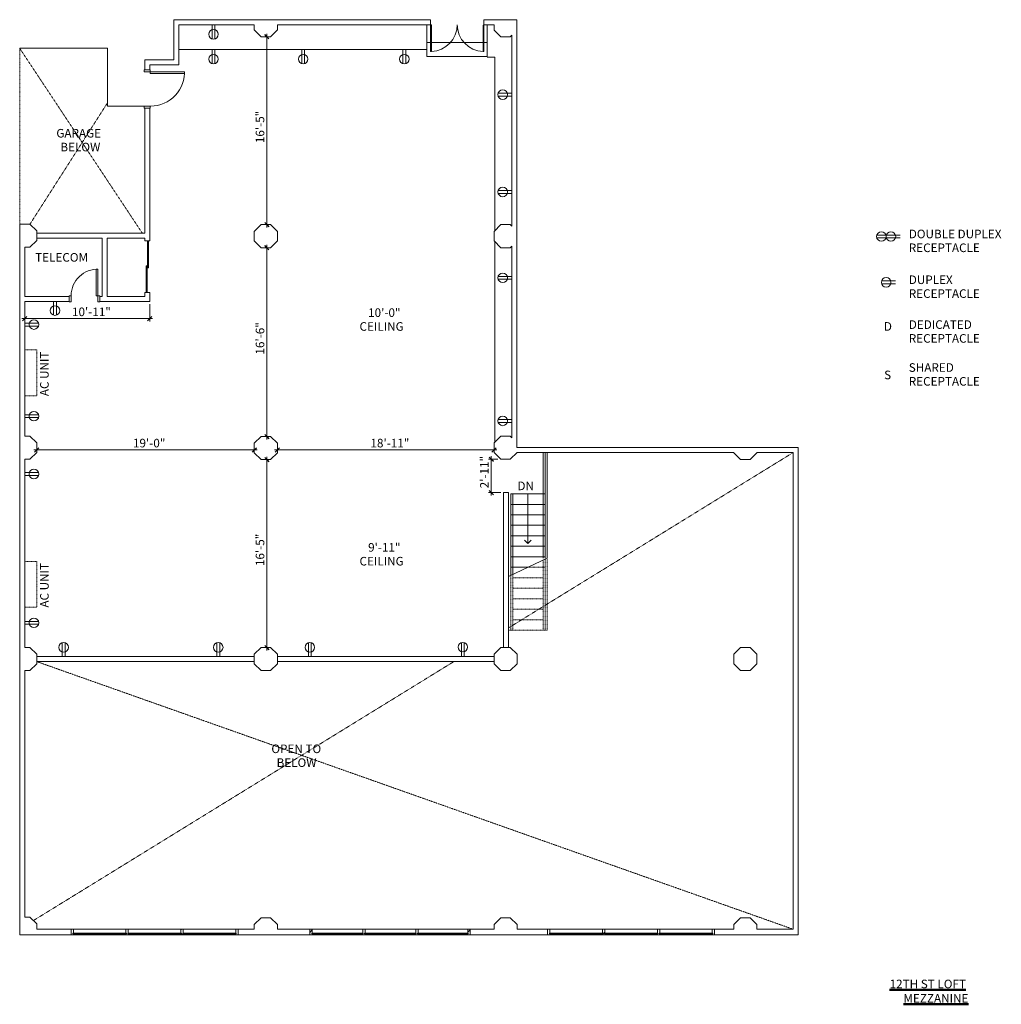
# Model space of a CAD drawing. Units: inches. Extents: x 5668 to 6697, y 736 to 1768.
import ezdxf

# ---------------------------------------------------------------- set-up
doc = ezdxf.new("R2010")
doc.units = ezdxf.units.IN
doc.header["$MEASUREMENT"] = 0
doc.linetypes.add('Overhead', pattern=[0.15625, 0.09375, -0.0625])
for name, color, linetype, lineweight in [('A-ANNO-DIMS', 211, 'Continuous', 9), ('A-ANNO-DIMS-96', 211, 'Continuous', 9), ('A-DETL', 90, 'Continuous', 9), ('A-DOOR', 31, 'Continuous', 13), ('A-DOOR-FRAM', 31, 'Continuous', 13), ('A-FLOR-OVHD', 1, 'Overhead', 9), ('A-GLAZ-CURT', 52, 'Continuous', 9), ('A-GLAZ-CWMG', 51, 'Continuous', 9), ('A-MASS', 70, 'Continuous', 9), ('A-WALL', 113, 'Continuous', 13), ('G-ANNO-TEXT', 231, 'Continuous', 9)]:
    doc.layers.add(name, color=color, linetype=linetype, lineweight=lineweight)
doc.styles.add('Arial', font='arial.ttf', dxfattribs={"height": 9})
doc.styles.add('Arial Narrow', font='ARIALN.TTF', dxfattribs={"height": 9})
doc.styles.add('Arial_B', font='arialbd.ttf', dxfattribs={"height": 9})
doc.dimstyles.new('Standard__ft-in__1_4__TOL', dxfattribs={"dimscale": 12, "dimtxt": 9.210879, "dimasz": 0.375, "dimexe": 0.25, "dimexo": 0.25, "dimgap": 0, "dimtad": 1, "dimrnd": 0.25, "dimzin": 3, "dimdsep": 46, "dimlunit": 4, "dimtxsty": 'Arial Narrow', "dimblk1": 'OBLIQUE', "dimblk2": 'OBLIQUE', "dimsah": 1, "dimcen": 0.09, "dimdle": 0.25, "dimazin": 0, "dimtfac": 1, "dimtdec": 4, "dimtix": 1, "dimtmove": 0, "dimatfit": 3, "dimfxl": 1, "dimtvp": 1, "dimfrac": 2, "dimtolj": 1, "dimtzin": 0, "dimlwd": 13, "dimlwe": 13, "dimarcsym": 2})

# ---------------------------------------------------------------- blocks, each defined once
blk = doc.blocks.new('System Panel - Glazed _Center_-52785-12th Loft Mezzanine')
at = {"layer": 'A-GLAZ-CURT'}
for p, q in [((28, 0.5), (-28, 0.5)), ((-28, 0.5), (-28, -0.5)), ((28, -0.5), (28, 0.5)), ((-28, -0.5), (28, -0.5))]:
    blk.add_line(p, q, dxfattribs=at)
blk = doc.blocks.new('Rectangular Mullion - rect-alum-HORIZ-2_5_ x 6_-51556-12th Loft Mezzanine')
at = {"layer": 'A-GLAZ-CWMG'}
h = blk.add_hatch(dxfattribs=at)
h.set_pattern_fill('FP_1', color=256, style=0, pattern_type=2)
h.set_pattern_definition([(315, (1419.118, 810.384), (16.97056, 16.97056), []), (315, (1425.118, 810.384), (33.94113, 0), []), (315, (1413.118, 810.384), (33.94113, 0), [])])
h.paths.add_polyline_path([(-1.3, 1.5), (1.2, 1.5), (1.2, 0.5), (0.7, 0.5), (0.7, -0.5), (1.2, -0.5), (1.2, -4.5), (-1.3, -4.5), (-1.3, -0.5), (-0.7, -0.5), (-0.7, 0.5), (-1.3, 0.5)], flags=0)
at = {"layer": 'A-GLAZ-CWMG', "lineweight": 13}
for p, q in [((-1.3, 0.5), (-1.3, 1.5)), ((-1.3, 1.5), (1.2, 1.5)), ((-0.7, 0.5), (-1.3, 0.5)), ((-0.7, -0.5), (-0.7, 0.5)), ((1.2, 0.5), (0.7, 0.5)), ((0.7, 0.5), (0.7, -0.5)), ((1.2, 1.5), (1.2, 0.5)), ((-1.3, -4.5), (-1.3, -0.5)), ((-1.3, -0.5), (-0.7, -0.5)), ((1.2, -4.5), (-1.3, -4.5)), ((0.7, -0.5), (1.2, -0.5)), ((1.2, -0.5), (1.2, -4.5))]:
    blk.add_line(p, q, dxfattribs=at)
blk = doc.blocks.new('Rectangular Mullion - rect-alum-HORIZ-2_5_ x 6_-V1-12th Loft Mezzanine')
at = {"layer": 'A-GLAZ-CWMG'}
h = blk.add_hatch(dxfattribs=at)
h.set_pattern_fill('FP_2', color=256, style=0, pattern_type=2)
h.set_pattern_definition([(315, (1361.618, 810.384), (16.97056, 16.97056), []), (315, (1367.618, 810.384), (33.94113, 0), []), (315, (1355.618, 810.384), (33.94113, 0), [])])
h.paths.add_polyline_path([(-1.3, 1.5), (1.2, 1.5), (1.2, 0.5), (0.7, 0.5), (0.7, -0.5), (1.2, -0.5), (1.2, -4.5), (-1.3, -4.5), (-1.3, -0.5), (-0.7, -0.5), (-0.7, 0.5), (-1.3, 0.5)], flags=0)
at = {"layer": 'A-GLAZ-CWMG', "lineweight": 13}
for p, q in [((-1.3, 0.5), (-1.3, 1.5)), ((-1.3, 1.5), (1.2, 1.5)), ((-0.7, 0.5), (-1.3, 0.5)), ((-0.7, -0.5), (-0.7, 0.5)), ((1.2, 0.5), (0.7, 0.5)), ((0.7, 0.5), (0.7, -0.5)), ((1.2, 1.5), (1.2, 0.5)), ((-1.3, -4.5), (-1.3, -0.5)), ((-1.3, -0.5), (-0.7, -0.5)), ((1.2, -4.5), (-1.3, -4.5)), ((0.7, -0.5), (1.2, -0.5)), ((1.2, -0.5), (1.2, -4.5))]:
    blk.add_line(p, q, dxfattribs=at)
blk = doc.blocks.new('Rectangular Mullion - rect-alum-JAMB_R-2_5_ x 6_-51564-12th Loft Mezzanine')
at = {"layer": 'A-GLAZ-CWMG', "lineweight": 13}
for p, q in [((-2.5, 0.5), (-2.5, 1.5)), ((-2.5, 1.5), (0, 1.5)), ((-2, 0.5), (-2.5, 0.5)), ((-2, -0.5), (-2, 0.5)), ((0, 1.5), (0, -4.5)), ((-2.5, -4.5), (-2.5, -0.5)), ((-2.5, -0.5), (-2, -0.5)), ((0, -4.5), (-2.5, -4.5))]:
    blk.add_line(p, q, dxfattribs=at)
blk = doc.blocks.new('Rectangular Mullion - rect-alum-JAMB_L-2_5_ x 6_-51565-12th Loft Mezzanine')
at = {"layer": 'A-GLAZ-CWMG', "lineweight": 13}
for p, q in [((0, 1.5), (-2.5, 1.5)), ((-2.5, 1.5), (-2.5, 0.5)), ((-2.5, 0.5), (-2, 0.5)), ((-2, 0.5), (-2, -0.5)), ((0, -4.5), (0, 1.5)), ((-2, -0.5), (-2.5, -0.5)), ((-2.5, -0.5), (-2.5, -4.5)), ((-2.5, -4.5), (0, -4.5))]:
    blk.add_line(p, q, dxfattribs=at)
blk = doc.blocks.new('System Panel - Glazed _Center_-53010-12th Loft Mezzanine')
at = {"layer": 'A-GLAZ-CURT'}
for p, q in [((27, 0.5), (-27, 0.5)), ((-27, 0.5), (-27, -0.5)), ((27, -0.5), (27, 0.5)), ((-27, -0.5), (27, -0.5))]:
    blk.add_line(p, q, dxfattribs=at)
blk = doc.blocks.new('System Panel - Glazed _Center_-53075-12th Loft Mezzanine')
at = {"layer": 'A-GLAZ-CURT'}
for p, q in [((26.5, 0.5), (-26.5, 0.5)), ((-26.5, 0.5), (-26.5, -0.5)), ((26.5, -0.5), (26.5, 0.5)), ((-26.5, -0.5), (26.5, -0.5))]:
    blk.add_line(p, q, dxfattribs=at)
blk = doc.blocks.new('Rectangular Mullion - rect-alum-HORIZ-2_5_ x 6_-V2-12th Loft Mezzanine')
at = {"layer": 'A-GLAZ-CWMG', "lineweight": 13}
for p, q in [((-1.3, 0.5), (-1.3, 1.5)), ((-1.3, 1.5), (1.3, 1.5)), ((-0.7, 0.5), (-1.3, 0.5)), ((-0.7, -0.5), (-0.7, 0.5)), ((1.3, 0.5), (0.7, 0.5)), ((0.7, 0.5), (0.7, -0.5)), ((1.3, 1.5), (1.3, 0.5)), ((-1.3, -4.5), (-1.3, -0.5)), ((-1.3, -0.5), (-0.7, -0.5)), ((1.3, -4.5), (-1.3, -4.5)), ((0.7, -0.5), (1.3, -0.5)), ((1.3, -0.5), (1.3, -4.5))]:
    blk.add_line(p, q, dxfattribs=at)
blk = doc.blocks.new('Rectangular Mullion - rect-alum-HORIZ-2_5_ x 6_-V3-12th Loft Mezzanine')
at = {"layer": 'A-GLAZ-CWMG'}
h = blk.add_hatch(dxfattribs=at)
h.set_pattern_fill('FP_3', color=256, style=0, pattern_type=2)
h.set_pattern_definition([(315, (1115.476, 810.384), (16.97056, 16.97056), []), (315, (1121.476, 810.384), (33.94113, 0), []), (315, (1109.476, 810.384), (33.94113, 0), [])])
h.paths.add_polyline_path([(-1.3, 1.5), (1.2, 1.5), (1.2, 0.5), (0.7, 0.5), (0.7, -0.5), (1.2, -0.5), (1.2, -4.5), (-1.3, -4.5), (-1.3, -0.5), (-0.7, -0.5), (-0.7, 0.5), (-1.3, 0.5)], flags=0)
at = {"layer": 'A-GLAZ-CWMG', "lineweight": 13}
for p, q in [((-1.3, 0.5), (-1.3, 1.5)), ((-1.3, 1.5), (1.2, 1.5)), ((-0.7, 0.5), (-1.3, 0.5)), ((-0.7, -0.5), (-0.7, 0.5)), ((1.2, 0.5), (0.7, 0.5)), ((0.7, 0.5), (0.7, -0.5)), ((1.2, 1.5), (1.2, 0.5)), ((-1.3, -4.5), (-1.3, -0.5)), ((-1.3, -0.5), (-0.7, -0.5)), ((1.2, -4.5), (-1.3, -4.5)), ((0.7, -0.5), (1.2, -0.5)), ((1.2, -0.5), (1.2, -4.5))]:
    blk.add_line(p, q, dxfattribs=at)
blk = doc.blocks.new('Rectangular Mullion - rect-alum-JAMB_R-2_5_ x 6_-V4-12th Loft Mezzanine')
at = {"layer": 'A-GLAZ-CWMG'}
h = blk.add_hatch(dxfattribs=at)
h.set_pattern_fill('FP_4', color=256, style=0, pattern_type=2)
h.set_pattern_definition([(315, (1059.726, 810.384), (16.97056, 16.97056), []), (315, (1065.726, 810.384), (33.94113, 0), []), (315, (1053.726, 810.384), (33.94113, 0), [])])
h.paths.add_polyline_path([(0, 1.5), (0, -4.5), (-2.5, -4.5), (-2.5, -0.5), (-2, -0.5), (-2, 0.5), (-2.5, 0.5), (-2.5, 1.5)], flags=0)
at = {"layer": 'A-GLAZ-CWMG', "lineweight": 13}
for p, q in [((-2.5, 0.5), (-2.5, 1.5)), ((-2.5, 1.5), (0, 1.5)), ((-2, 0.5), (-2.5, 0.5)), ((-2, -0.5), (-2, 0.5)), ((0, 1.5), (0, -4.5)), ((-2.5, -4.5), (-2.5, -0.5)), ((-2.5, -0.5), (-2, -0.5)), ((0, -4.5), (-2.5, -4.5))]:
    blk.add_line(p, q, dxfattribs=at)
blk = doc.blocks.new('Rectangular Mullion - rect-alum-JAMB_L-2_5_ x 6_-V5-12th Loft Mezzanine')
at = {"layer": 'A-GLAZ-CWMG'}
h = blk.add_hatch(dxfattribs=at)
h.set_pattern_fill('FP_5', color=256, style=0, pattern_type=2)
h.set_pattern_definition([(225, (-1227.726, 810.384), (16.97056, -16.97056), []), (225, (-1233.726, 810.384), (4e-15, -33.94113), []), (225, (-1221.726, 810.384), (4e-15, -33.94113), [])])
h.paths.add_polyline_path([(-2.5, 1.5), (-2.5, 0.5), (-2, 0.5), (-2, -0.5), (-2.5, -0.5), (-2.5, -4.5), (0, -4.5), (0, 1.5)], flags=0)
at = {"layer": 'A-GLAZ-CWMG', "lineweight": 13}
for p, q in [((0, 1.5), (-2.5, 1.5)), ((-2.5, 1.5), (-2.5, 0.5)), ((-2.5, 0.5), (-2, 0.5)), ((-2, 0.5), (-2, -0.5)), ((0, -4.5), (0, 1.5)), ((-2, -0.5), (-2.5, -0.5)), ((-2.5, -0.5), (-2.5, -4.5)), ((-2.5, -4.5), (0, -4.5))]:
    blk.add_line(p, q, dxfattribs=at)
blk = doc.blocks.new('Rectangular Mullion - rect-alum-HORIZ-2_5_ x 6_-V6-12th Loft Mezzanine')
at = {"layer": 'A-GLAZ-CWMG'}
h = blk.add_hatch(dxfattribs=at)
h.set_pattern_fill('FP_6', color=256, style=0, pattern_type=2)
h.set_pattern_definition([(315, (919.833, 810.384), (16.97056, 16.97056), []), (315, (925.833, 810.384), (33.94113, 0), []), (315, (913.833, 810.384), (33.94113, 0), [])])
h.paths.add_polyline_path([(-1.3, 1.5), (1.2, 1.5), (1.2, 0.5), (0.7, 0.5), (0.7, -0.5), (1.2, -0.5), (1.2, -4.5), (-1.3, -4.5), (-1.3, -0.5), (-0.7, -0.5), (-0.7, 0.5), (-1.3, 0.5)], flags=0)
at = {"layer": 'A-GLAZ-CWMG', "lineweight": 13}
for p, q in [((-1.3, 0.5), (-1.3, 1.5)), ((-1.3, 1.5), (1.2, 1.5)), ((-0.7, 0.5), (-1.3, 0.5)), ((-0.7, -0.5), (-0.7, 0.5)), ((1.2, 0.5), (0.7, 0.5)), ((0.7, 0.5), (0.7, -0.5)), ((1.2, 1.5), (1.2, 0.5)), ((-1.3, -4.5), (-1.3, -0.5)), ((-1.3, -0.5), (-0.7, -0.5)), ((1.2, -4.5), (-1.3, -4.5)), ((0.7, -0.5), (1.2, -0.5)), ((1.2, -0.5), (1.2, -4.5))]:
    blk.add_line(p, q, dxfattribs=at)
blk = doc.blocks.new('Rectangular Mullion - rect-alum-HORIZ-2_5_ x 6_-V7-12th Loft Mezzanine')
at = {"layer": 'A-GLAZ-CWMG', "lineweight": 13}
for p, q in [((-1.2, 0.5), (-1.2, 1.5)), ((-1.2, 1.5), (1.2, 1.5)), ((-0.7, 0.5), (-1.2, 0.5)), ((-0.7, -0.5), (-0.7, 0.5)), ((1.2, 0.5), (0.7, 0.5)), ((0.7, 0.5), (0.7, -0.5)), ((1.2, 1.5), (1.2, 0.5)), ((-1.2, -4.5), (-1.2, -0.5)), ((-1.2, -0.5), (-0.7, -0.5)), ((1.2, -4.5), (-1.2, -4.5)), ((0.7, -0.5), (1.2, -0.5)), ((1.2, -0.5), (1.2, -4.5))]:
    blk.add_line(p, q, dxfattribs=at)
blk = doc.blocks.new('Rectangular Mullion - rect-alum-JAMB_R-2_5_ x 6_-V8-12th Loft Mezzanine')
at = {"layer": 'A-GLAZ-CWMG', "lineweight": 13}
for p, q in [((-2.5, 0.5), (-2.5, 1.5)), ((-2.5, 1.5), (0, 1.5)), ((-2, 0.5), (-2.5, 0.5)), ((-2, -0.5), (-2, 0.5)), ((0, 1.5), (0, -4.5)), ((-2.5, -4.5), (-2.5, -0.5)), ((-2.5, -0.5), (-2, -0.5)), ((0, -4.5), (-2.5, -4.5))]:
    blk.add_line(p, q, dxfattribs=at)
blk = doc.blocks.new('Rectangular Mullion - rect-alum-JAMB_L-2_5_ x 6_-V9-12th Loft Mezzanine')
at = {"layer": 'A-GLAZ-CWMG'}
h = blk.add_hatch(dxfattribs=at)
h.set_pattern_fill('FP_7', color=256, style=0, pattern_type=2)
h.set_pattern_definition([(225, (-978.583, 810.384), (16.97056, -16.97056), []), (225, (-984.583, 810.384), (4e-15, -33.94113), []), (225, (-972.583, 810.384), (4e-15, -33.94113), [])])
h.paths.add_polyline_path([(-2.5, 1.5), (-2.5, 0.5), (-2, 0.5), (-2, -0.5), (-2.5, -0.5), (-2.5, -4.5), (0, -4.5), (0, 1.5)], flags=0)
at = {"layer": 'A-GLAZ-CWMG', "lineweight": 13}
for p, q in [((0, 1.5), (-2.5, 1.5)), ((-2.5, 1.5), (-2.5, 0.5)), ((-2.5, 0.5), (-2, 0.5)), ((-2, 0.5), (-2, -0.5)), ((0, -4.5), (0, 1.5)), ((-2, -0.5), (-2.5, -0.5)), ((-2.5, -0.5), (-2.5, -4.5)), ((-2.5, -4.5), (0, -4.5))]:
    blk.add_line(p, q, dxfattribs=at)
blk = doc.blocks.new('generic-door-single1 - Door - HM - F-78472-12th Loft Mezzanine')
at = {"layer": 'A-DOOR'}
for p, q in [((9, 28.6), (9, 0.6)), ((10.7, 28.6), (9, 28.6)), ((10.7, 0.6), (10.7, 28.6)), ((10.7, 0.6), (9, 0.6))]:
    blk.add_line(p, q, dxfattribs=at)
at = {"layer": 'A-DOOR', "lineweight": 9}
blk.add_arc((10.7, 0.6), 28, 93.5872, 185, dxfattribs=at)
at = {"layer": 'A-DOOR-FRAM'}
for p, q in [((-19.3, 0.6), (-19.3, -5.7)), ((-17.3, 0.6), (-19.3, 0.6)), ((-17.3, -5.7), (-17.3, 0.6)), ((10.7, 0.6), (10.7, -5.7)), ((12.8, 0.6), (10.7, 0.6)), ((12.8, -5.7), (12.8, 0.6)), ((-19.3, -5.7), (-17.3, -5.7)), ((10.7, -5.7), (12.8, -5.7))]:
    blk.add_line(p, q, dxfattribs=at)
blk = doc.blocks.new('generic-door-single1 - Door - HM - F-47751-12th Loft Mezzanine')
at = {"layer": 'A-DOOR'}
for p, q in [((14.7, -0.6), (13, -0.6)), ((13, -36.6), (13, -0.6)), ((14.7, -0.6), (14.7, -36.6)), ((14.7, -36.6), (13, -36.6))]:
    blk.add_line(p, q, dxfattribs=at)
at = {"layer": 'A-DOOR', "lineweight": 9}
blk.add_arc((14.7, -0.6), 36, 175, 267.2137, dxfattribs=at)
at = {"layer": 'A-DOOR-FRAM'}
for p, q in [((-23.3, -0.6), (-23.3, 5.7)), ((-23.3, 5.7), (-21.3, 5.7)), ((-21.3, 5.7), (-21.3, -0.6)), ((14.7, -0.6), (14.7, 5.7)), ((14.7, 5.7), (16.8, 5.7)), ((16.8, 5.7), (16.8, -0.6)), ((-21.3, -0.6), (-23.3, -0.6)), ((16.8, -0.6), (14.7, -0.6))]:
    blk.add_line(p, q, dxfattribs=at)
blk = doc.blocks.new('DIMBLOCK1-12th Loft Mezzanine')
at = {"layer": 'A-ANNO-DIMS-96', "lineweight": 13, "transparency": 16777216}
for p, q in [((6169.3, 1307.6), (6159.4, 1307.6)), ((6162.4, 1269.6), (6162.4, 1310.6)), ((6162.4, 1307.6), (6169.3, 1307.6)), ((6172.3, 1272.6), (6159.4, 1272.6)), ((6162.4, 1272.6), (6172.3, 1272.6))]:
    blk.add_line(p, q, dxfattribs=at)
at = {"layer": 'A-ANNO-DIMS-96', "lineweight": 30, "transparency": 16777216}
for p, q in [((6162.4, 1307.6), (6160.1, 1309.8)), ((6162.4, 1307.6), (6164.6, 1305.3)), ((6162.4, 1272.6), (6160.1, 1274.8)), ((6162.4, 1272.6), (6164.6, 1270.3))]:
    blk.add_line(p, q, dxfattribs=at)
at = {"layer": 'A-ANNO-DIMS-96', "color": 0, "lineweight": 13, "transparency": 16777216, "insert": (6150.7, 1277), "char_height": 9, "width": 31.405, "attachment_point": 1, "rotation": 90, "line_spacing_factor": 0.974696, "style": 'Arial Narrow'}
blk.add_mtext('2\'-11"', dxfattribs=at)
blk = doc.blocks.new('_Oblique')
at = {"color": 0, "linetype": 'ByBlock', "lineweight": -2}
blk.add_line((-0.5, -0.5), (0.5, 0.5), dxfattribs=at)
blk = doc.blocks.new('DIMBLOCK2-12th Loft Mezzanine')
at = {"layer": 'A-ANNO-DIMS-96', "lineweight": 13, "transparency": 16777216}
for p, q in [((5927.4, 1529.2), (5924.3, 1529.2)), ((5927.3, 1532.2), (5927.3, 1328.2)), ((5927.3, 1529.2), (5927.4, 1529.2)), ((5927.4, 1331.2), (5924.3, 1331.2)), ((5927.3, 1331.2), (5927.4, 1331.2))]:
    blk.add_line(p, q, dxfattribs=at)
at = {"layer": 'A-ANNO-DIMS-96', "lineweight": 30, "transparency": 16777216}
for p, q in [((5927.3, 1529.2), (5925, 1531.5)), ((5927.3, 1529.2), (5929.5, 1527)), ((5927.3, 1331.2), (5925, 1333.5)), ((5927.3, 1331.2), (5929.5, 1329))]:
    blk.add_line(p, q, dxfattribs=at)
at = {"layer": 'A-ANNO-DIMS-96', "color": 0, "lineweight": 13, "transparency": 16777216, "insert": (5915.6, 1417.2), "char_height": 9, "width": 31.405, "attachment_point": 1, "rotation": 90, "line_spacing_factor": 0.974696, "style": 'Arial Narrow'}
blk.add_mtext('16\'-6"', dxfattribs=at)
blk = doc.blocks.new('DIMBLOCK3-12th Loft Mezzanine')
at = {"layer": 'A-ANNO-DIMS-96', "lineweight": 30, "transparency": 16777216}
for p, q in [((5927.3, 1307.1), (5925, 1309.3)), ((5927.3, 1307.1), (5929.5, 1304.8)), ((5927.3, 1110.1), (5925, 1112.3)), ((5927.3, 1110.1), (5929.5, 1107.8))]:
    blk.add_line(p, q, dxfattribs=at)
at = {"layer": 'A-ANNO-DIMS-96', "lineweight": 13, "transparency": 16777216}
for p, q in [((5927.1, 1307.1), (5930.3, 1307.1)), ((5927.3, 1307.1), (5927.1, 1307.1)), ((5927.3, 1107.1), (5927.3, 1310.1)), ((5927.1, 1110.1), (5930.3, 1110.1)), ((5927.3, 1110.1), (5927.1, 1110.1))]:
    blk.add_line(p, q, dxfattribs=at)
at = {"layer": 'A-ANNO-DIMS-96', "color": 0, "lineweight": 13, "transparency": 16777216, "insert": (5915.6, 1195.5), "char_height": 9, "width": 31.405, "attachment_point": 1, "rotation": 90, "line_spacing_factor": 0.974696, "style": 'Arial Narrow'}
blk.add_mtext('16\'-5"', dxfattribs=at)
blk = doc.blocks.new('DIMBLOCK4-12th Loft Mezzanine')
at = {"layer": 'A-ANNO-DIMS-96', "lineweight": 30, "transparency": 16777216}
for p, q in [((5927.3, 1750.4), (5925, 1752.6)), ((5927.3, 1750.4), (5929.5, 1748.1)), ((5927.3, 1553.4), (5925, 1555.6)), ((5927.3, 1553.4), (5929.5, 1551.1))]:
    blk.add_line(p, q, dxfattribs=at)
at = {"layer": 'A-ANNO-DIMS-96', "lineweight": 13, "transparency": 16777216}
for p, q in [((5927.1, 1750.4), (5930.3, 1750.4)), ((5927.3, 1750.4), (5927.1, 1750.4)), ((5927.3, 1550.4), (5927.3, 1753.4)), ((5927.1, 1553.4), (5930.3, 1553.4)), ((5927.3, 1553.4), (5927.1, 1553.4))]:
    blk.add_line(p, q, dxfattribs=at)
at = {"layer": 'A-ANNO-DIMS-96', "color": 0, "lineweight": 13, "transparency": 16777216, "insert": (5915.6, 1638.8), "char_height": 9, "width": 31.405, "attachment_point": 1, "rotation": 90, "line_spacing_factor": 0.974696, "style": 'Arial Narrow'}
blk.add_mtext('16\'-5"', dxfattribs=at)
blk = doc.blocks.new('DIMBLOCK5-12th Loft Mezzanine')
at = {"layer": 'A-ANNO-DIMS-96', "lineweight": 13, "transparency": 16777216}
for p, q in [((5683.1, 1317.2), (5917.1, 1317.2)), ((5686.1, 1317.4), (5686.1, 1314.2)), ((5686.1, 1317.2), (5686.1, 1317.4)), ((5914.1, 1317.4), (5914.1, 1314.2)), ((5914.1, 1317.2), (5914.1, 1317.4))]:
    blk.add_line(p, q, dxfattribs=at)
at = {"layer": 'A-ANNO-DIMS-96', "lineweight": 30, "transparency": 16777216}
for p, q in [((5686.1, 1317.2), (5683.9, 1315)), ((5686.1, 1317.2), (5688.4, 1319.5)), ((5914.1, 1317.2), (5911.9, 1315)), ((5914.1, 1317.2), (5916.4, 1319.5))]:
    blk.add_line(p, q, dxfattribs=at)
at = {"layer": 'A-ANNO-DIMS-96', "color": 0, "lineweight": 13, "transparency": 16777216, "insert": (5787, 1328.9), "char_height": 9, "width": 31.405, "attachment_point": 1, "line_spacing_factor": 0.974696, "style": 'Arial Narrow'}
blk.add_mtext('19\'-0"', dxfattribs=at)
blk = doc.blocks.new('DIMBLOCK6-12th Loft Mezzanine')
at = {"layer": 'A-ANNO-DIMS-96', "lineweight": 13, "transparency": 16777216}
for p, q in [((5935.3, 1317.2), (6168.3, 1317.2)), ((5938.3, 1317.4), (5938.3, 1314.2)), ((5938.3, 1317.2), (5938.3, 1317.4)), ((6165.3, 1317.4), (6165.3, 1314.2)), ((6165.3, 1317.2), (6165.3, 1317.4))]:
    blk.add_line(p, q, dxfattribs=at)
at = {"layer": 'A-ANNO-DIMS-96', "lineweight": 30, "transparency": 16777216}
for p, q in [((5938.3, 1317.2), (5936, 1315)), ((5938.3, 1317.2), (5940.5, 1319.5)), ((6165.3, 1317.2), (6163, 1315)), ((6165.3, 1317.2), (6167.5, 1319.5))]:
    blk.add_line(p, q, dxfattribs=at)
at = {"layer": 'A-ANNO-DIMS-96', "color": 0, "lineweight": 13, "transparency": 16777216, "insert": (6035.8, 1328.9), "char_height": 9, "width": 38.247, "attachment_point": 1, "line_spacing_factor": 0.974696, "style": 'Arial Narrow'}
blk.add_mtext('18\'-11"', dxfattribs=at)
blk = doc.blocks.new('DIMBLOCK7-12th Loft Mezzanine')
at = {"layer": 'A-ANNO-DIMS-96', "lineweight": 13, "transparency": 16777216}
for p, q in [((5804.6, 1470), (5804.6, 1451.9)), ((5804.6, 1454.9), (5804.6, 1470)), ((5670.6, 1454.9), (5807.6, 1454.9)), ((5673.6, 1455), (5673.6, 1451.9)), ((5673.6, 1454.9), (5673.6, 1455))]:
    blk.add_line(p, q, dxfattribs=at)
at = {"layer": 'A-ANNO-DIMS-96', "lineweight": 30, "transparency": 16777216}
for p, q in [((5673.6, 1454.9), (5675.8, 1457.1)), ((5804.6, 1454.9), (5806.8, 1457.1)), ((5673.6, 1454.9), (5671.3, 1452.6)), ((5804.6, 1454.9), (5802.3, 1452.6))]:
    blk.add_line(p, q, dxfattribs=at)
at = {"layer": 'A-ANNO-DIMS-96', "color": 0, "lineweight": 13, "transparency": 16777216, "insert": (5723.1, 1466.5), "char_height": 9, "width": 38.247, "attachment_point": 1, "line_spacing_factor": 0.974696, "style": 'Arial Narrow'}
blk.add_mtext('10\'-11"', dxfattribs=at)

msp = doc.modelspace()

# ---------------------------------------------------------------- linework, layer by layer
at = {"layer": 'A-DETL'}
for p, q in [((5869.841, 1748.107), (5869.841, 1762.548)), ((5872.841, 1748.107), (5872.841, 1762.548)), ((6095.059, 1729.455), (6095.059, 1762.955)), ((6098.743, 1762.955), (6098.743, 1734.955)), ((6099.743, 1762.955), (6098.743, 1762.955)), ((6099.743, 1762.955), (6099.743, 1734.955)), ((6153.743, 1762.455), (6153.743, 1734.955)), ((6153.743, 1762.455), (6154.743, 1762.455)), ((6154.743, 1762.455), (6154.743, 1734.955)), ((6158.059, 1762.955), (6158.059, 1729.455)), ((6165.274, 1762.955), (6165.274, 1757.381)), ((6165.274, 1757.381), (6172.345, 1750.31)), ((6095.059, 1744.455), (6158.059, 1744.455)), ((6172.345, 1750.31), (6182.345, 1750.31)), ((6182.345, 1750.31), (6184.059, 1752.023)), ((5760.309, 1738.205), (5668.309, 1738.205)), ((5760.309, 1677.58), (5760.309, 1738.205)), ((5835.132, 1736.955), (6095.059, 1736.955)), ((5869.841, 1722.107), (5869.841, 1736.548)), ((5872.841, 1722.107), (5872.841, 1736.548)), ((5963.841, 1722.107), (5963.841, 1736.548)), ((5966.841, 1722.107), (5966.841, 1736.548)), ((6069.841, 1722.107), (6069.841, 1736.548)), ((6072.841, 1722.107), (6072.841, 1736.548)), ((6098.743, 1734.955), (6099.743, 1734.955)), ((6154.743, 1734.955), (6153.743, 1734.955)), ((6095.059, 1729.455), (6158.059, 1729.455)), ((6158.059, 1728.955), (6166.059, 1728.955)), ((6166.059, 1728.955), (6166.059, 1547.094)), ((6169.617, 1691.142), (6184.059, 1691.142)), ((6169.617, 1688.142), (6184.059, 1688.142)), ((5803.882, 1677.58), (5760.309, 1677.58)), ((6169.617, 1589.142), (6184.059, 1589.142)), ((6169.617, 1586.142), (6184.059, 1586.142)), ((6172.345, 1553.381), (6165.274, 1546.31)), ((6182.345, 1553.381), (6172.345, 1553.381)), ((6184.059, 1551.668), (6182.345, 1553.381)), ((6165.274, 1546.31), (6165.274, 1536.31)), ((6566.377, 1542.391), (6590.819, 1542.391)), ((6566.377, 1539.391), (6590.819, 1539.391)), ((5803.337, 1536.253), (5802.337, 1536.253)), ((5802.337, 1536.253), (5802.337, 1508.253)), ((5803.337, 1508.253), (5803.337, 1536.253)), ((6165.274, 1536.31), (6172.345, 1529.239)), ((6166.059, 1535.526), (6166.059, 1325.435)), ((6172.345, 1529.239), (6182.345, 1529.239)), ((6182.345, 1529.239), (6184.059, 1530.952)), ((5801.934, 1510.253), (5800.934, 1510.253)), ((5800.934, 1510.253), (5800.934, 1482.253)), ((5801.934, 1482.253), (5801.934, 1510.253)), ((5802.337, 1508.253), (5803.337, 1508.253)), ((6169.617, 1499.142), (6184.059, 1499.142)), ((6169.617, 1496.142), (6184.059, 1496.142)), ((6571.377, 1494.391), (6585.819, 1494.391)), ((6571.377, 1491.391), (6585.819, 1491.391)), ((5800.934, 1482.253), (5801.934, 1482.253)), ((5703.789, 1458.525), (5703.789, 1472.967)), ((5706.789, 1458.525), (5706.789, 1472.967)), ((5688.001, 1450.142), (5673.559, 1450.142)), ((5688.001, 1447.142), (5673.559, 1447.142)), ((5688.001, 1354.142), (5673.559, 1354.142)), ((5688.001, 1351.142), (5673.559, 1351.142)), ((6169.617, 1349.142), (6184.059, 1349.142)), ((6169.617, 1346.142), (6184.059, 1346.142)), ((6216.828, 1314.651), (6216.828, 1203.64)), ((6218.828, 1314.651), (6218.828, 1203.64)), ((6220.828, 1314.651), (6220.828, 1203.64)), ((5688.001, 1293.498), (5673.559, 1293.498)), ((5688.001, 1290.498), (5673.559, 1290.498)), ((6182.828, 1271.218), (6218.828, 1271.218)), ((6182.828, 1185.921), (6182.828, 1271.218)), ((6184.828, 1186.853), (6184.828, 1271.218)), ((6200.828, 1271.218), (6200.828, 1219.218)), ((6182.828, 1260.218), (6218.828, 1260.218)), ((6182.828, 1249.218), (6218.828, 1249.218)), ((6182.828, 1238.218), (6218.828, 1238.218)), ((6182.828, 1227.218), (6218.828, 1227.218)), ((6200.828, 1219.218), (6197.292, 1222.753)), ((6200.828, 1219.218), (6204.363, 1222.753)), ((6182.828, 1216.218), (6218.828, 1216.218)), ((6181.061, 1185.097), (6220.828, 1203.64)), ((6182.828, 1205.218), (6218.828, 1205.218)), ((6182.828, 1194.218), (6200.62, 1194.218)), ((5688.001, 1137.498), (5673.559, 1137.498)), ((5688.001, 1134.498), (5673.559, 1134.498)), ((6184.828, 1128.218), (6182.828, 1128.218)), ((5712.827, 1115.093), (5712.827, 1100.651)), ((5715.827, 1115.093), (5715.827, 1100.651)), ((5874.827, 1115.093), (5874.827, 1100.651)), ((5877.827, 1115.093), (5877.827, 1100.651)), ((5970.827, 1115.093), (5970.827, 1100.651)), ((5973.827, 1115.093), (5973.827, 1100.651)), ((6131.101, 1115.337), (6131.101, 1100.896)), ((6134.101, 1115.337), (6134.101, 1100.896)), ((5724.632, 814.884), (5897.132, 814.884)), ((5724.632, 808.884), (5897.132, 808.884)), ((5974.774, 814.884), (6137.774, 814.884)), ((5974.774, 808.884), (6137.774, 808.884)), ((6223.917, 814.884), (6416.417, 814.884)), ((6223.917, 808.884), (6393.917, 808.884))]:
    msp.add_line(p, q, dxfattribs=at)
at = {"layer": 'A-DETL', "lineweight": 13}
for p, q in [((5686.132, 1539.168), (5686.132, 1544.418)), ((6189.309, 1319.901), (6189.417, 1319.901)), ((6175.309, 1110.097), (6180.559, 1110.097)), ((5686.132, 1095.401), (5686.132, 1100.651)), ((5914.132, 1100.651), (5914.132, 1095.401)), ((5938.274, 1098.526), (5938.274, 1097.526)), ((6165.274, 1095.401), (6165.274, 1100.651))]:
    msp.add_line(p, q, dxfattribs=at)
at = {"layer": 'A-DETL'}
for centre in [(5871.341, 1752.876), (5871.341, 1726.876), (5965.341, 1726.876), (6071.341, 1726.876), (6174.387, 1689.642), (6174.387, 1587.642), (6571.147, 1540.891), (6581.147, 1540.891), (6174.387, 1497.642), (6576.147, 1492.891), (5705.289, 1463.295), (5683.231, 1448.642), (5683.231, 1352.642), (6174.387, 1347.642), (5683.231, 1291.998), (5683.231, 1135.998), (5714.327, 1110.323), (5876.327, 1110.323), (5972.327, 1110.323), (6132.601, 1110.568)]:
    msp.add_circle(centre, 5, dxfattribs=at)
for centre, start, end in [((6098.724, 1762.955), 272.083253, 360), ((6154.761, 1762.955), 180, 267.916747)]:
    msp.add_arc(centre, 28.019, start, end, dxfattribs=at)
at = {"layer": 'A-FLOR-OVHD'}
for p, q in [((5668.309, 1553.864), (5668.309, 1738.205)), ((5668.309, 1738.205), (5796.809, 1544.418)), ((5679.061, 1553.864), (5760.309, 1681.062)), ((5686.132, 1422.092), (5674.132, 1422.092)), ((5686.132, 1374.092), (5686.132, 1422.092)), ((5674.132, 1374.092), (5686.132, 1374.092)), ((6180.559, 1130.763), (6478.559, 1314.401)), ((5686.132, 1200.467), (5674.132, 1200.467)), ((5686.132, 1152.467), (5686.132, 1200.467)), ((6216.828, 1128.218), (6216.828, 1201.775)), ((6218.828, 1128.218), (6218.828, 1202.708)), ((6220.828, 1128.218), (6220.828, 1203.218)), ((6184.828, 1128.218), (6184.828, 1186.853)), ((6200.62, 1194.218), (6218.828, 1194.218)), ((6182.828, 1128.218), (6182.828, 1185.921)), ((6216.828, 1183.218), (6184.828, 1183.218)), ((6184.828, 1172.218), (6216.828, 1172.218)), ((6216.828, 1161.218), (6184.828, 1161.218)), ((5674.132, 1152.467), (5686.132, 1152.467)), ((6184.828, 1150.218), (6216.828, 1150.218)), ((6216.828, 1139.218), (6184.828, 1139.218)), ((6220.828, 1128.218), (6180.559, 1128.218)), ((5682.597, 823.902), (6123.174, 1095.401)), ((6478.559, 814.884), (5686.132, 1095.401))]:
    msp.add_line(p, q, dxfattribs=at)
at = {"layer": 'A-MASS', "lineweight": 13}
for p, q in [((5914.132, 1762.955), (5914.132, 1757.452)), ((5914.132, 1757.452), (5921.203, 1750.381)), ((5931.203, 1750.381), (5938.274, 1757.452)), ((5938.274, 1757.452), (5938.274, 1762.955)), ((5921.203, 1750.381), (5931.203, 1750.381)), ((5679.061, 1553.864), (5673.559, 1553.864)), ((5686.132, 1546.793), (5679.061, 1553.864)), ((5921.203, 1553.381), (5914.132, 1546.31)), ((5931.203, 1553.381), (5921.203, 1553.381)), ((5938.274, 1546.31), (5931.203, 1553.381)), ((5686.132, 1536.793), (5686.132, 1546.793)), ((5914.132, 1546.31), (5914.132, 1536.31)), ((5938.274, 1536.31), (5938.274, 1546.31)), ((5673.559, 1529.722), (5679.061, 1529.722)), ((5679.061, 1529.722), (5686.132, 1536.793)), ((5914.132, 1536.31), (5921.203, 1529.239)), ((5921.203, 1529.239), (5931.203, 1529.239)), ((5931.203, 1529.239), (5938.274, 1536.31)), ((5679.061, 1331.722), (5673.559, 1331.722)), ((5686.132, 1324.651), (5679.061, 1331.722)), ((6172.345, 1331.722), (6165.274, 1324.651)), ((6182.345, 1331.722), (6172.345, 1331.722)), ((6184.059, 1330.009), (6182.345, 1331.722)), ((5686.132, 1314.651), (5686.132, 1324.651)), ((5921.203, 1331.239), (5914.132, 1324.168)), ((5914.132, 1324.168), (5914.132, 1314.168)), ((5931.203, 1331.239), (5921.203, 1331.239)), ((5938.274, 1324.168), (5931.203, 1331.239)), ((5938.274, 1314.168), (5938.274, 1324.168)), ((6165.274, 1324.651), (6165.274, 1314.651)), ((5679.061, 1307.58), (5686.132, 1314.651)), ((5914.132, 1314.168), (5921.203, 1307.097)), ((5931.203, 1307.097), (5938.274, 1314.168)), ((6165.274, 1314.651), (6172.345, 1307.58)), ((6182.345, 1307.58), (6189.417, 1314.651)), ((6416.417, 1314.651), (6416.417, 1314.168)), ((6416.417, 1314.168), (6423.488, 1307.097)), ((6433.488, 1307.097), (6440.559, 1314.168)), ((6440.559, 1314.168), (6440.559, 1314.651)), ((5673.559, 1307.58), (5679.061, 1307.58)), ((5921.203, 1307.097), (5931.203, 1307.097)), ((6172.345, 1307.58), (6182.345, 1307.58)), ((6423.488, 1307.097), (6433.488, 1307.097)), ((5679.061, 1110.097), (5673.559, 1110.097)), ((5686.132, 1103.026), (5679.061, 1110.097)), ((5921.203, 1110.097), (5914.132, 1103.026)), ((5931.203, 1110.097), (5921.203, 1110.097)), ((5938.274, 1103.026), (5931.203, 1110.097)), ((6172.345, 1110.097), (6165.274, 1103.026)), ((6182.345, 1110.097), (6172.345, 1110.097)), ((6189.417, 1103.026), (6182.345, 1110.097)), ((6423.488, 1110.097), (6416.417, 1103.026)), ((6433.488, 1110.097), (6423.488, 1110.097)), ((6440.559, 1103.026), (6433.488, 1110.097)), ((5686.132, 1093.026), (5686.132, 1103.026)), ((5914.132, 1103.026), (5914.132, 1093.026)), ((5938.274, 1093.026), (5938.274, 1103.026)), ((6165.274, 1103.026), (6165.274, 1093.026)), ((6189.417, 1093.026), (6189.417, 1103.026)), ((6416.417, 1103.026), (6416.417, 1093.026)), ((6440.559, 1093.026), (6440.559, 1103.026)), ((5673.559, 1085.955), (5679.061, 1085.955)), ((5679.061, 1085.955), (5686.132, 1093.026)), ((5914.132, 1093.026), (5921.203, 1085.955)), ((5921.203, 1085.955), (5931.203, 1085.955)), ((5931.203, 1085.955), (5938.274, 1093.026)), ((6165.274, 1093.026), (6172.345, 1085.955)), ((6172.345, 1085.955), (6182.345, 1085.955)), ((6182.345, 1085.955), (6189.417, 1093.026)), ((6416.417, 1093.026), (6423.488, 1085.955)), ((6423.488, 1085.955), (6433.488, 1085.955)), ((6433.488, 1085.955), (6440.559, 1093.026)), ((5921.203, 826.955), (5914.132, 819.884)), ((5931.203, 826.955), (5921.203, 826.955)), ((5938.274, 819.884), (5931.203, 826.955)), ((6172.345, 826.955), (6165.274, 819.884)), ((6182.345, 826.955), (6172.345, 826.955)), ((6189.417, 819.884), (6182.345, 826.955)), ((6423.488, 826.955), (6416.417, 819.884)), ((6433.488, 826.955), (6423.488, 826.955)), ((6440.559, 819.884), (6433.488, 826.955)), ((5914.132, 819.884), (5914.132, 814.884)), ((5938.274, 814.884), (5938.274, 819.884)), ((6165.274, 819.884), (6165.274, 814.884)), ((6189.417, 814.884), (6189.417, 819.884)), ((6416.417, 819.884), (6416.417, 814.884)), ((6440.559, 814.884), (6440.559, 819.884))]:
    msp.add_line(p, q, dxfattribs=at)
at = {"layer": 'A-MASS'}
for p, q in [((5673.559, 827.438), (5679.061, 827.438)), ((5679.061, 827.438), (5686.132, 820.367)), ((5686.132, 820.367), (5686.132, 814.884))]:
    msp.add_line(p, q, dxfattribs=at)
at = {"layer": 'A-WALL'}
for p, q in [((6098.743, 1768.205), (5829.882, 1768.205)), ((5829.882, 1768.205), (5829.882, 1726.205)), ((6098.743, 1762.955), (6098.743, 1768.205)), ((6189.309, 1768.205), (6154.743, 1768.205)), ((6154.743, 1768.205), (6154.743, 1762.955)), ((6189.309, 1319.901), (6189.309, 1768.205)), ((5835.132, 1762.955), (5914.132, 1762.955)), ((5835.132, 1720.955), (5835.132, 1762.955)), ((5938.274, 1762.955), (6098.743, 1762.955)), ((6154.743, 1762.955), (6165.274, 1762.955)), ((6184.059, 1752.023), (6184.059, 1551.668)), ((5799.309, 1726.205), (5799.309, 1715.58)), ((5829.882, 1726.205), (5799.309, 1726.205)), ((5799.309, 1715.58), (5804.559, 1715.58)), ((5804.559, 1715.58), (5804.559, 1720.955)), ((5804.559, 1720.955), (5835.132, 1720.955)), ((5804.559, 1675.58), (5799.309, 1675.58)), ((5799.309, 1675.58), (5799.309, 1544.418)), ((5804.559, 1536.253), (5804.559, 1675.58)), ((5673.559, 1553.864), (5668.309, 1553.864)), ((5668.309, 1553.864), (5668.309, 808.884)), ((5799.309, 1544.418), (5686.132, 1544.418)), ((5686.132, 1544.418), (5686.132, 1539.168)), ((5686.132, 1539.168), (5754.559, 1539.168)), ((5754.559, 1539.168), (5754.559, 1478.217)), ((5759.809, 1539.168), (5799.309, 1539.168)), ((5759.809, 1478.217), (5759.809, 1539.168)), ((5799.309, 1539.168), (5799.309, 1536.253)), ((5673.559, 1478.217), (5673.559, 1529.722)), ((5799.309, 1536.253), (5802.337, 1536.253)), ((5803.337, 1536.253), (5804.559, 1536.253)), ((6184.059, 1530.952), (6184.059, 1330.009)), ((5720.184, 1478.217), (5673.559, 1478.217)), ((5720.184, 1472.967), (5720.184, 1478.217)), ((5754.559, 1478.217), (5752.184, 1478.217)), ((5752.184, 1478.217), (5752.184, 1472.967)), ((5799.309, 1478.217), (5759.809, 1478.217)), ((5800.934, 1482.253), (5799.309, 1482.253)), ((5799.309, 1482.253), (5799.309, 1478.217)), ((5804.559, 1482.253), (5801.934, 1482.253)), ((5804.559, 1472.967), (5804.559, 1482.253)), ((5673.559, 1472.967), (5720.184, 1472.967)), ((5673.559, 1331.722), (5673.559, 1472.967)), ((5752.184, 1472.967), (5804.559, 1472.967)), ((6483.809, 1319.901), (6189.417, 1319.901)), ((6189.417, 1314.651), (6416.417, 1314.651)), ((6440.559, 1314.651), (6478.559, 1314.651)), ((6478.559, 1314.651), (6478.559, 814.884)), ((6483.809, 808.884), (6483.809, 1319.901)), ((5673.559, 1110.097), (5673.559, 1307.58)), ((6175.309, 1272.58), (6175.309, 1110.097)), ((6180.559, 1272.58), (6175.309, 1272.58)), ((6180.559, 1110.097), (6180.559, 1272.58)), ((6175.309, 1110.097), (6180.559, 1110.097)), ((5914.132, 1100.651), (5686.132, 1100.651)), ((5686.132, 1100.651), (5686.132, 1095.401)), ((5686.132, 1095.401), (5914.132, 1095.401)), ((5914.132, 1095.401), (5914.132, 1100.651)), ((6165.274, 1100.651), (5938.274, 1100.651)), ((5938.274, 1100.651), (5938.274, 1095.401)), ((5938.274, 1095.401), (6165.274, 1095.401)), ((6165.274, 1095.401), (6165.274, 1100.651)), ((5673.559, 827.438), (5673.559, 1085.955)), ((5668.309, 808.884), (5722.132, 808.884)), ((5722.132, 814.884), (5686.132, 814.884)), ((5722.132, 808.884), (5722.132, 814.884)), ((5897.132, 814.884), (5897.132, 808.884)), ((5914.132, 814.884), (5897.132, 814.884)), ((5897.132, 808.884), (5972.274, 808.884)), ((5972.274, 814.884), (5938.274, 814.884)), ((5972.274, 808.884), (5972.274, 814.884)), ((6140.274, 814.884), (6140.274, 808.884)), ((6165.274, 814.884), (6140.274, 814.884)), ((6140.274, 808.884), (6221.417, 808.884)), ((6221.417, 814.884), (6189.417, 814.884)), ((6221.417, 808.884), (6221.417, 814.884)), ((6396.417, 814.884), (6396.417, 808.884)), ((6416.417, 814.884), (6396.417, 814.884)), ((6396.417, 808.884), (6483.809, 808.884)), ((6478.559, 814.884), (6440.559, 814.884))]:
    msp.add_line(p, q, dxfattribs=at)

# ---------------------------------------------------------------- block references
at = {"layer": 'A-DOOR', "rotation": 89.99999999999982}
msp.add_blockref('generic-door-single1 - Door - HM - F-47751-12th Loft Mezzanine', (5804.496, 1698.83), dxfattribs=at)
at = {"layer": 'A-DOOR'}
msp.add_blockref('generic-door-single1 - Door - HM - F-78472-12th Loft Mezzanine', (5739.434, 1478.155), dxfattribs=at)
at = {"layer": 'A-GLAZ-CURT'}
for name, p in [('System Panel - Glazed _Center_-52785-12th Loft Mezzanine', (5752.132, 810.384)), ('System Panel - Glazed _Center_-52785-12th Loft Mezzanine', (5809.632, 810.384)), ('System Panel - Glazed _Center_-52785-12th Loft Mezzanine', (5867.132, 810.384)), ('System Panel - Glazed _Center_-53010-12th Loft Mezzanine', (6001.274, 810.384)), ('System Panel - Glazed _Center_-53010-12th Loft Mezzanine', (6056.774, 810.384)), ('System Panel - Glazed _Center_-53075-12th Loft Mezzanine', (6111.774, 810.384)), ('System Panel - Glazed _Center_-52785-12th Loft Mezzanine', (6251.417, 810.384)), ('System Panel - Glazed _Center_-52785-12th Loft Mezzanine', (6308.917, 810.384)), ('System Panel - Glazed _Center_-52785-12th Loft Mezzanine', (6366.417, 810.384))]:
    msp.add_blockref(name, p, dxfattribs=at)
at = {"layer": 'A-GLAZ-CWMG', "rotation": 180}
for name, p in [('Rectangular Mullion - rect-alum-JAMB_L-2_5_ x 6_-51565-12th Loft Mezzanine', (5722.132, 810.384)), ('Rectangular Mullion - rect-alum-JAMB_L-2_5_ x 6_-V5-12th Loft Mezzanine', (5972.274, 810.384)), ('Rectangular Mullion - rect-alum-JAMB_L-2_5_ x 6_-V9-12th Loft Mezzanine', (6221.417, 810.384))]:
    msp.add_blockref(name, p, dxfattribs=at)
at = {"layer": 'A-GLAZ-CWMG', "extrusion": (0, 0, -1), "rotation": 180}
for name, p in [('Rectangular Mullion - rect-alum-HORIZ-2_5_ x 6_-51556-12th Loft Mezzanine', (-5780.882, 810.384)), ('Rectangular Mullion - rect-alum-HORIZ-2_5_ x 6_-V1-12th Loft Mezzanine', (-5838.382, 810.384)), ('Rectangular Mullion - rect-alum-JAMB_R-2_5_ x 6_-51564-12th Loft Mezzanine', (-5897.132, 810.384)), ('Rectangular Mullion - rect-alum-HORIZ-2_5_ x 6_-V2-12th Loft Mezzanine', (-6029.024, 810.384)), ('Rectangular Mullion - rect-alum-HORIZ-2_5_ x 6_-V3-12th Loft Mezzanine', (-6084.524, 810.384)), ('Rectangular Mullion - rect-alum-JAMB_R-2_5_ x 6_-V4-12th Loft Mezzanine', (-6140.274, 810.384)), ('Rectangular Mullion - rect-alum-HORIZ-2_5_ x 6_-V6-12th Loft Mezzanine', (-6280.167, 810.384)), ('Rectangular Mullion - rect-alum-HORIZ-2_5_ x 6_-V7-12th Loft Mezzanine', (-6337.667, 810.384)), ('Rectangular Mullion - rect-alum-JAMB_R-2_5_ x 6_-V8-12th Loft Mezzanine', (-6396.417, 810.384))]:
    msp.add_blockref(name, p, dxfattribs=at)

# ---------------------------------------------------------------- texts
at = {"layer": 'G-ANNO-TEXT', "color": 7, "lineweight": 50, "char_height": 9, "attachment_point": 1}
for s, insert, width, style in [('GARAGE ', (5706.686, 1653.694), 70.599, 'Arial'), ('BELOW', (5710.936, 1639.194), 56.358, 'Arial'), ('DOUBLE DUPLEX ', (6599.85, 1548.121), 133.623, 'Arial'), ('RECEPTACLE', (6599.85, 1533.621), 103.02, 'Arial'), ('TELECOM', (5684.51, 1523.581), 74.841, 'Arial'), ('DUPLEX ', (6599.85, 1500.121), 65.751, 'Arial'), ('RECEPTACLE', (6599.85, 1485.621), 103.02, 'Arial'), ('10\'-0" ', (6033.361, 1465.644), 43.329, 'Arial'), ('CEILING', (6024.361, 1451.144), 61.206, 'Arial'), ('D', (6573.776, 1451.193), 11.211, 'Arial'), ('DEDICATED ', (6599.85, 1453.127), 93.324, 'Arial'), ('RECEPTACLE', (6599.85, 1438.627), 103.02, 'Arial'), ('SHARED ', (6599.85, 1408.121), 68.781, 'Arial'), ('S', (6574.026, 1400.374), 10.302, 'Arial'), ('RECEPTACLE', (6599.85, 1393.621), 103.02, 'Arial'), ('DN', (6189.775, 1284.061), 22.422, 'Arial'), ('9\'-11" ', (6033.361, 1219.62), 43.329, 'Arial'), ('CEILING', (6024.361, 1205.12), 61.206, 'Arial'), ('OPEN TO ', (5931.995, 1008.466), 73.932, 'Arial'), ('BELOW', (5937.495, 993.966), 56.358, 'Arial'), ('\\L12TH ST LOFT ', (6579.757, 761.962), 106.959, 'Arial_B'), ('\\LMEZZANINE', (6594.257, 746.962), 89.385, 'Arial_B')]:
    msp.add_mtext(s, dxfattribs=dict(at, insert=insert, width=width, style=style))
at = {"layer": 'G-ANNO-TEXT', "color": 7, "lineweight": 50, "char_height": 9, "width": 61.509, "attachment_point": 1, "rotation": 90, "style": 'Arial'}
for insert in [(5689.694, 1373.607), (5689.694, 1151.982)]:
    msp.add_mtext('AC UNIT', dxfattribs=dict(at, insert=insert))

# ---------------------------------------------------------------- dimensions: what is measured, and where the dimension line sits
at = {"layer": 'A-ANNO-DIMS', "lineweight": 13}
for base, p1, p2, override, picture, middle in [((5927.259, 1750.381), (5924.077, 1553.381), (5924.077, 1750.381), {"dimpost": '<>', "dimfxl": 197}, 'DIMBLOCK4-12th Loft Mezzanine', (5922.664, 1651.881)), ((5927.259, 1331.239), (5930.441, 1529.239), (5930.441, 1331.239), {"dimpost": '<>', "dimfxl": 198}, 'DIMBLOCK2-12th Loft Mezzanine', (5922.664, 1430.239)), ((5927.259, 1307.097), (5924.077, 1110.097), (5924.077, 1307.097), {"dimpost": '<>', "dimfxl": 197}, 'DIMBLOCK3-12th Loft Mezzanine', (5922.664, 1208.597)), ((6162.379, 1307.58), (6175.309, 1272.58), (6172.345, 1307.58), {"dimpost": '<>', "dimfxl": 35.125213}, 'DIMBLOCK1-12th Loft Mezzanine', (6157.861, 1290.08))]:
    dim = msp.add_linear_dim(base=base, p1=p1, p2=p2, angle=90, dimstyle='Standard__ft-in__1_4__TOL', override=override, dxfattribs=at)
    dim.commit()
    dim.dimension.update_dxf_attribs({"geometry": picture, "text_midpoint": middle})
for base, p1, p2, override, picture, middle in [((5804.559, 1454.86), (5673.559, 1458.042), (5804.559, 1472.967), {"dimpost": '<>', "dimfxl": 131.84752}, 'DIMBLOCK7-12th Loft Mezzanine', (5739.059, 1459.455)), ((5914.132, 1317.235), (5686.132, 1320.416), (5914.132, 1320.416), {"dimpost": '<>', "dimfxl": 228}, 'DIMBLOCK5-12th Loft Mezzanine', (5800.132, 1321.83)), ((6165.274, 1317.235), (5938.274, 1320.416), (6165.274, 1320.416), {"dimpost": '<>', "dimfxl": 227}, 'DIMBLOCK6-12th Loft Mezzanine', (6051.774, 1321.83))]:
    dim = msp.add_linear_dim(base=base, p1=p1, p2=p2, dimstyle='Standard__ft-in__1_4__TOL', override=override, dxfattribs=at)
    dim.commit()
    dim.dimension.update_dxf_attribs({"geometry": picture, "text_midpoint": middle})

doc.saveas('drawing.dxf')
